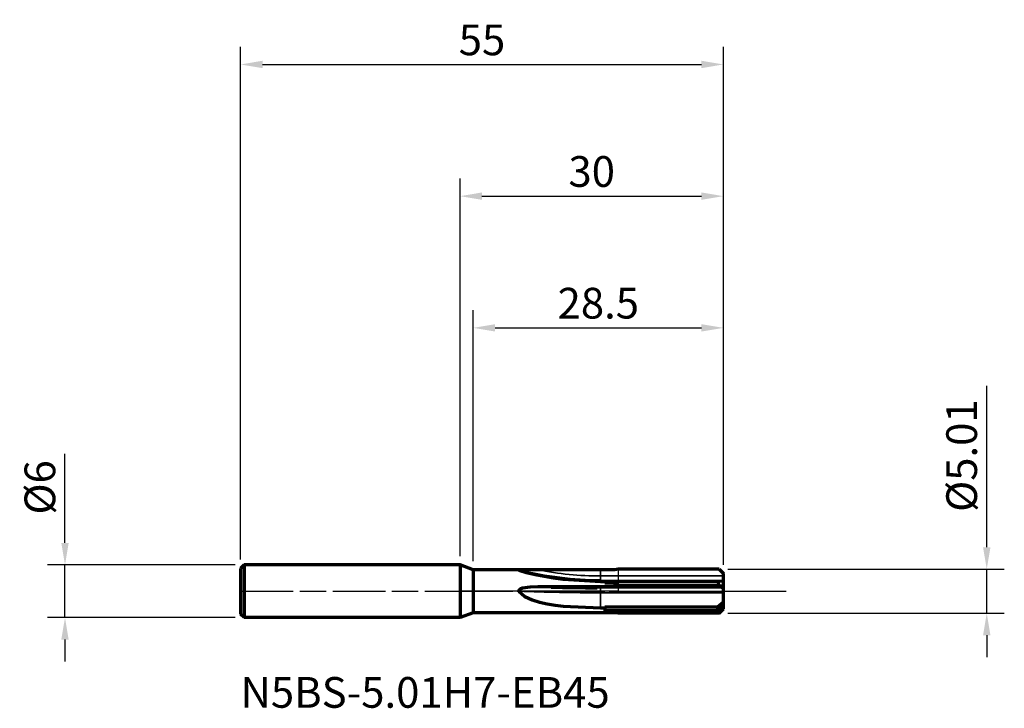
# Model space of a CAD drawing. Units: millimetres. Extents: x -50 to 62, y -13 to 65.
import ezdxf

# ---------------------------------------------------------------- set-up
doc = ezdxf.new("R2010")
doc.units = ezdxf.units.MM
doc.header["$PDMODE"] = 1
doc.linetypes.add('LONGDASH_DASH', pattern=[10.5, 6, -0.75, 3, -0.75])
for name, color, linetype, lineweight, plot in [('1', 4, 'Continuous', 50, False), ('CUT', 1, 'Continuous', 25, False), ('NOCUT', 7, 'Continuous', 25, False)]:
    doc.layers.add(name, color=color, linetype=linetype, lineweight=lineweight, plot=plot)
for name, color, linetype, lineweight in [('2', 7, 'Continuous', 25), ('4', 2, 'LONGDASH_DASH', 25), ('SK1', 4, 'Continuous', 50), ('SK2', 7, 'Continuous', 25), ('SK4', 2, 'LONGDASH_DASH', 25), ('SK6', 5, 'Continuous', 35)]:
    doc.layers.add(name, color=color, linetype=linetype, lineweight=lineweight)
doc.styles.add('STANDARD 3.5 mm', font='monos.ttf', dxfattribs={"height": 3.5})
doc.dimstyles.new('AM_DIN', dxfattribs={"dimtxt": 3.5, "dimasz": 2.5, "dimexe": 2, "dimexo": 1, "dimgap": 1, "dimtad": 1, "dimdsep": 46, "dimtxsty": 'STANDARD 3.5 mm', "dimcen": 0.09, "dimadec": 0, "dimazin": 2, "dimtfac": 0.707107, "dimtmove": 0, "dimatfit": 3, "dimfxl": 1, "dimtolj": 1, "dimlwd": -1, "dimlwe": -1, "dimarcsym": 0})

# ---------------------------------------------------------------- blocks, each defined once
blk = doc.blocks.new('*D4')
at = {"layer": 'Defpoints', "color": 0}
for p in [(30, 60), (-25, 2.6), (30, 2.01)]:
    blk.add_point(p, dxfattribs=at)
at = {"layer": 'SK2', "color": 0}
for p, q in [((-25, 3.6), (-25, 62)), ((30, 3.01), (30, 62)), ((-22.5, 60), (27.5, 60))]:
    blk.add_line(p, q, dxfattribs=at)
for points in [[(-22.5, 60.42), (-22.5, 59.58), (-25, 60)], [(27.5, 60.42), (27.5, 59.58), (30, 60)]]:
    blk.add_solid(points, dxfattribs=at)
at = {"layer": 'SK2', "color": 0, "insert": (2.5, 62.8), "char_height": 3.5, "attachment_point": 5, "style": 'STANDARD 3.5 mm'}
blk.add_mtext('\\A1;55', dxfattribs=at)
blk = doc.blocks.new('*D5')
at = {"layer": '2', "color": 0}
for p, q in [((0, 4), (0, 47)), ((30, 3.01), (30, 47)), ((2.5, 45), (27.5, 45))]:
    blk.add_line(p, q, dxfattribs=at)
for points in [[(2.5, 45.42), (2.5, 44.58), (0, 45)], [(27.5, 45.42), (27.5, 44.58), (30, 45)]]:
    blk.add_solid(points, dxfattribs=at)
at = {"layer": 'Defpoints', "color": 0}
for p in [(30, 45), (0, 3), (30, 2.01)]:
    blk.add_point(p, dxfattribs=at)
at = {"layer": '2', "color": 0, "insert": (15, 47.81), "char_height": 3.5, "attachment_point": 5, "style": 'STANDARD 3.5 mm'}
blk.add_mtext('\\A1;30', dxfattribs=at)
blk = doc.blocks.new('*D6')
at = {"layer": '2', "color": 0}
for p, q in [((1.5, 3.44), (1.5, 32)), ((30, 3.01), (30, 32)), ((4, 30), (27.5, 30))]:
    blk.add_line(p, q, dxfattribs=at)
for points in [[(4, 30.42), (4, 29.58), (1.5, 30)], [(27.5, 30.42), (27.5, 29.58), (30, 30)]]:
    blk.add_solid(points, dxfattribs=at)
at = {"layer": 'Defpoints', "color": 0}
for p in [(30, 30), (1.5, 2.44), (30, 2.01)]:
    blk.add_point(p, dxfattribs=at)
at = {"layer": '2', "color": 0, "insert": (15.75, 32.81), "char_height": 3.5, "attachment_point": 5, "style": 'STANDARD 3.5 mm'}
blk.add_mtext('\\A1;28.5', dxfattribs=at)
blk = doc.blocks.new('*D7')
at = {"layer": '2', "color": 0}
for p, q in [((60, 5.01), (60, 23.39)), ((30.5, 2.51), (62, 2.51)), ((60, -2.51), (60, 2.51)), ((30.5, -2.51), (62, -2.51)), ((60, -5.01), (60, -7.51))]:
    blk.add_line(p, q, dxfattribs=at)
for points in [[(59.58, 5.01), (60.42, 5.01), (60, 2.51)], [(59.58, -5.01), (60.42, -5.01), (60, -2.51)]]:
    blk.add_solid(points, dxfattribs=at)
at = {"layer": 'Defpoints', "color": 0}
for p in [(29.5, 2.51), (29.5, -2.51), (60, -2.51)]:
    blk.add_point(p, dxfattribs=at)
at = {"layer": '2', "color": 0, "insert": (57.14, 15.45), "char_height": 3.5, "attachment_point": 5, "rotation": 90, "style": 'STANDARD 3.5 mm'}
blk.add_mtext('\\A1;%%C5.01', dxfattribs=at)
blk = doc.blocks.new('*D8')
at = {"layer": 'Defpoints', "color": 0}
for p in [(-24.6, 3), (-45, -3), (-24.6, -3)]:
    blk.add_point(p, dxfattribs=at)
at = {"layer": 'SK2', "color": 0}
for p, q in [((-45, 5.5), (-45, 15.65)), ((-25.6, 3), (-47, 3)), ((-45, -3), (-45, 3)), ((-25.6, -3), (-47, -3)), ((-45, -5.5), (-45, -8))]:
    blk.add_line(p, q, dxfattribs=at)
for points in [[(-45.42, 5.5), (-44.58, 5.5), (-45, 3)], [(-45.42, -5.5), (-44.58, -5.5), (-45, -3)]]:
    blk.add_solid(points, dxfattribs=at)
at = {"layer": 'SK2', "color": 0, "insert": (-47.86, 11.83), "char_height": 3.5, "attachment_point": 5, "rotation": 90, "style": 'STANDARD 3.5 mm'}
blk.add_mtext('\\A1;%%C6', dxfattribs=at)

msp = doc.modelspace()

# ---------------------------------------------------------------- linework, layer by layer
at = {"layer": '1', "linetype": 'Continuous', "lineweight": 70}
for p, q in [((1.5, 2.441), (0, 3)), ((0, 3), (0, -3)), ((8.569267, 2.441), (1.5, 2.441)), ((1.5, 2.441), (1.5, -2.441)), ((16.018689, 2.440998), (8.866623, 2.440998)), ((17.645545, 2.440998), (16.018689, 2.440998)), ((29.501125, 2.506376), (30, 2.0075)), ((16.018689, 1.127898), (16.5, 1.127898)), ((16.5, 1.127898), (16.5, 1.129886)), ((29.428221, 1.129886), (16.5, 1.129886)), ((16.5, 1.127898), (16.5, 0.906507)), ((30, 1.164318), (29.428221, 1.129886)), ((29.475529, 0.667309), (29.428221, 1.129886)), ((30, 1.74413), (30, 2.0075)), ((30, 1.218647), (30, 1.74413)), ((30, 1.164318), (30, 1.218647)), ((30, 0.584767), (30, 1.164318)), ((16.018689, 0.51087), (8.866623, 0.51087)), ((17.645545, 0.51087), (16.018689, 0.51087)), ((17.645545, 0.906507), (16.5, 0.906507)), ((17.645545, 0.906507), (17.645545, 0.51087)), ((18, 0.675902), (18, 0.520661)), ((29.475701, 0.666898), (30, 0.584767)), ((29.501125, 0.521111), (30, 0.442963)), ((30, 0.442963), (30, 0.584767)), ((30, 0.401706), (30, 0.442963)), ((30, -0.170355), (30, 0.401706)), ((30, -1.252434), (30, -0.170355)), ((16.018689, -1.882984), (16.5, -1.882984)), ((16.5, -1.882984), (16.5, -1.81295)), ((29.34088, -1.81295), (16.5, -1.81295)), ((16.5, -1.882984), (16.5, -2.405381)), ((16.5, -2.192633), (29.397116, -2.192633)), ((30, -1.252434), (29.34088, -1.81295)), ((29.397116, -2.192633), (29.34088, -1.81295)), ((29.397116, -2.192633), (30, -1.58975)), ((29.475529, -2.50185), (29.397117, -2.192633)), ((29.475701, -2.501876), (30, -1.977577)), ((29.501125, -2.506375), (30, -2.0075)), ((30, -1.58975), (30, -1.252434)), ((30, -1.977577), (30, -1.58975)), ((30, -2.0075), (30, -1.977577)), ((1.5, -2.441), (0, -3)), ((8.569267, -2.441), (1.5, -2.441)), ((16.018689, -2.440997), (8.866623, -2.440997)), ((17.645545, -2.440997), (16.018689, -2.440997)), ((17.645545, -2.405381), (16.5, -2.405381)), ((17.645545, -2.405381), (17.645545, -2.440997)), ((18, -2.498385), (18, -2.5035))]:
    msp.add_line(p, q, dxfattribs=at)
at = {"layer": '1', "linetype": 'Continuous', "lineweight": 35}
for p, q in [((16.018689, 1.74413), (16.018689, 2.440998)), ((30, 1.74413), (16.018689, 1.74413)), ((16.018689, 1.218647), (16.018689, 1.74413)), ((30, 1.218647), (16.018689, 1.218647)), ((16.018689, 1.127898), (16.018689, 1.218647)), ((16.018689, 0.401706), (16.018689, 0.51087)), ((16.018689, -0.170355), (16.018689, 0.401706)), ((30, 0.401706), (16.018689, 0.401706)), ((30, -0.170355), (16.018689, -0.170355)), ((16.018689, -1.882984), (16.018689, -0.170355))]:
    msp.add_line(p, q, dxfattribs=at)
at = {"layer": '1', "linetype": 'Continuous', "lineweight": 70}
for points in [[(8.569267, 2.441), (7.04105, 2.433792), (6.711901, 2.411892), (6.698522, 2.407285), (6.694852, 2.404677), (6.693587, 2.401905), (6.69482, 2.399027), (6.698432, 2.39611), (6.711548, 2.390367)], [(6.711548, 2.390367), (7.538379, 2.153953), (8.540965, 1.91625), (9.588476, 1.706033), (10.656015, 1.52752), (11.734738, 1.381726), (16.018689, 1.127898)], [(8.866623, 2.440998), (8.700166, 2.440999), (8.569267, 2.441)], [(18, 2.503508), (17.645545, 2.440998)], [(29.501125, 2.506376), (18, 2.503508)], [(8.866623, 0.51087), (7.984004, 0.478268), (7.112348, 0.34348), (6.837427, 0.240413), (6.722466, 0.150269), (6.694058, 0.08346), (6.711548, 0.013194)], [(6.711548, 0.013194), (7.380413, -0.587599), (8.199496, -0.964502), (9.0613, -1.229153), (9.942686, -1.424284), (10.835175, -1.570879), (11.734738, -1.68105), (16.018689, -1.882984)], [(18, 0.675902), (17.873201, 0.747264), (17.793981, 0.79687), (17.717765, 0.849748), (17.645545, 0.906507)], [(18, 0.520661), (17.801505, 0.515178), (17.645545, 0.51087)], [(29.475529, 0.667309), (23.049233, 0.672107), (18, 0.675902)], [(29.501125, 0.521111), (23.060495, 0.520859), (18, 0.520661)], [(29.475701, 0.666898), (29.475605, 0.667128), (29.475529, 0.667309)], [(29.501125, 0.521111), (29.485763, 0.603016), (29.475701, 0.666898)], [(8.866623, -2.440997), (8.700096, -2.440999), (8.569267, -2.441)], [(18, -2.498385), (17.873201, -2.469601), (17.793981, -2.449594), (17.717765, -2.42827), (17.645545, -2.405381)], [(18, -2.5035), (17.801505, -2.468499), (17.645545, -2.440997)], [(29.475529, -2.50185), (23.049233, -2.499915), (18, -2.498385)], [(29.501125, -2.506375), (23.060495, -2.504765), (18, -2.5035)], [(29.475701, -2.501876), (29.475605, -2.501861), (29.475529, -2.50185)], [(29.501125, -2.506375), (29.485763, -2.504962), (29.475701, -2.501876)]]:
    msp.add_lwpolyline(points, dxfattribs=at)
for centre, major_axis, ratio, start_param, end_param in [((16.018689, 38.667255), (-37.5, 0), 0.99863, 1.3199845362, 1.5707963268), ((16.018689, 6.189781), (-37, 0), 0.156434, 1.4176546392, 1.5599212458)]:
    msp.add_ellipse(centre, major_axis=major_axis, ratio=ratio, start_param=start_param, end_param=end_param, dxfattribs=at)
at = {"layer": '1', "linetype": 'Continuous', "lineweight": 35}
for centre, major_axis, ratio, start_param, end_param in [((16.018689, 38.693423), (-37, 0), 0.99863, 1.3762727979, 1.5707963268), ((16.018689, 5.695937), (-37.5, 0), 0.156434, 1.3199845362, 1.5707963268), ((16.018689, 6.189781), (-37, 0), 0.156434, 1.3762727979, 1.4176546392), ((16.018689, 6.189781), (-37, 0), 0.156434, 1.5599212458, 1.5707963268)]:
    msp.add_ellipse(centre, major_axis=major_axis, ratio=ratio, start_param=start_param, end_param=end_param, dxfattribs=at)
at = {"layer": '4'}
msp.add_line((0, 0), (37.142307, 0), dxfattribs=at)
at = {"layer": 'CUT'}
msp.add_lwpolyline([(30, 2.0075), (29.501125, 2.506376), (18, 2.503508), (18, 0), (30, 0)], close=True, dxfattribs=at)
at = {"layer": 'NOCUT'}
msp.add_lwpolyline([(17.645545, 2.440998), (18, 2.503508), (18, 0), (0, 0), (0, 3), (1.500005, 2.440998)], close=True, dxfattribs=at)
at = {"layer": 'SK1', "linetype": 'Continuous', "lineweight": 70}
for p, q in [((-24.6, 3), (-25, 2.6)), ((-25, 2.6), (-25, -2.6)), ((-24.6, 3), (-24.6, -3)), ((0, 3), (-24.6, 3)), ((-24.6, -3), (-25, -2.6)), ((0, -3), (-24.6, -3))]:
    msp.add_line(p, q, dxfattribs=at)
at = {"layer": 'SK4'}
msp.add_line((-25, 0), (37.142307, 0), dxfattribs=at)

# ---------------------------------------------------------------- texts
at = {"layer": 'SK6', "insert": (-25, -9.766445), "char_height": 3.5, "width": 53.2875, "attachment_point": 1, "style": 'STANDARD 3.5 mm'}
msp.add_mtext('N5BS-5.01H7-EB45', dxfattribs=at)

# ---------------------------------------------------------------- dimensions: what is measured, and where the dimension line sits
at = {"layer": '2'}
for base, p1, picture, middle in [((30, 45), (0, 3), '*D5', (15, 47.81149)), ((30, 30), (1.500005, 2.440998), '*D6', (15.750003, 32.81149))]:
    dim = msp.add_linear_dim(base=base, p1=p1, p2=(30, 2.0075), dimstyle='AM_DIN', dxfattribs=at)
    dim.commit()
    dim.dimension.update_dxf_attribs({"geometry": picture, "text_midpoint": middle})
dim = msp.add_linear_dim(base=(60, -2.506375), p1=(29.501125, 2.506376), p2=(29.501125, -2.506375), angle=90, text='%%C<>', dimstyle='AM_DIN', dxfattribs=at)
dim.commit()
dim.dimension.update_dxf_attribs({"geometry": '*D7', "text_midpoint": (60, 15.446116), "dimtype": 160})
at = {"layer": 'SK2'}
dim = msp.add_linear_dim(base=(30, 60), p1=(-25, 2.6), p2=(30, 2.0075), dimstyle='AM_DIN', dxfattribs=at)
dim.commit()
dim.dimension.update_dxf_attribs({"geometry": '*D4', "text_midpoint": (2.5, 62.800422)})
dim = msp.add_linear_dim(base=(-45, -3), p1=(-24.6, 3), p2=(-24.6, -3), angle=90, text='%%C<>', dimstyle='AM_DIN', dxfattribs=at)
dim.commit()
dim.dimension.update_dxf_attribs({"geometry": '*D8', "text_midpoint": (-45, 11.826072), "dimtype": 160})

doc.saveas('drawing.dxf')
